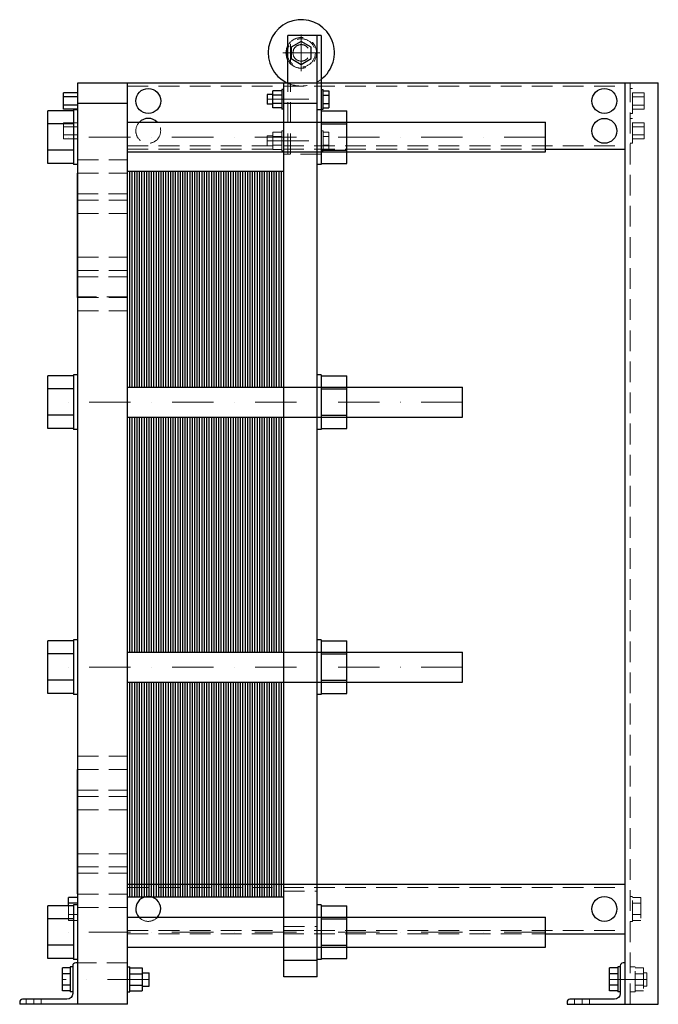
# Model space of a CAD drawing. Extents: x -130 to 640, y 0 to 1187.
import ezdxf

# ---------------------------------------------------------------- set-up
doc = ezdxf.new("R2010")
doc.units = 0
doc.header["$LTSCALE"] = 100
doc.linetypes.add('DASHDOT', pattern=[1, 0.5, -0.25, 0, -0.25])
doc.linetypes.add('HIDDEN', pattern=[0.375, 0.25, -0.125])
doc.layers.get('0').update_dxf_attribs({"color": 9})
doc.layers.add('CP_AXIS', color=143, linetype='DASHDOT', lineweight=18)
doc.layers.add('CP_HIDDE', color=203, linetype='HIDDEN', lineweight=18)

msp = doc.modelspace()

# ---------------------------------------------------------------- linework, layer by layer
at = {"color": 9, "extrusion": (0, 1, 0)}
for p, q in [((233.5, 1168), (193.5, 1168)), ((193.5, 1111), (193.5, 1168)), ((228.5, 33), (228.5, 1168)), ((233.5, 1168), (233.5, 1012.5)), ((209.5, 1160.9), (197.5, 1153.9)), ((197.5, 1153.9), (197.5, 1140.1)), ((221.5, 1153.9), (209.5, 1160.9)), ((221.5, 1140.1), (221.5, 1153.9)), ((197.5, 1140.1), (209.5, 1133.1)), ((209.5, 1133.1), (221.5, 1140.1)), ((-60, 1111), (640, 1111)), ((-60, 0), (-60, 1111)), ((0, 0), (0, 1111)), ((188.5, 33), (188.5, 1111)), ((600, 0), (600, 1111)), ((640, 0), (640, 1111)), ((-77, 1079.2), (-77, 1098.8)), ((-60, 1098.8), (-77, 1098.8)), ((-60, 1093.9), (-77, 1093.9)), ((168.5, 1097), (168.5, 1085)), ((175.2, 1097), (168.5, 1097)), ((186, 1101.4), (175.2, 1101.4)), ((175.2, 1080.6), (175.2, 1101.4)), ((186, 1096.2), (175.2, 1096.2)), ((186, 1103), (186, 1079)), ((188.5, 1103), (186, 1103)), ((233.5, 1103), (236, 1103)), ((236, 1079), (236, 1103)), ((236, 1101.4), (242.9, 1101.4)), ((236, 1096.2), (242.9, 1096.2)), ((242.9, 1101.4), (242.9, 1080.6)), ((-60, 1084.1), (-77, 1084.1)), ((0, 1086), (-60, 1086)), ((175.2, 1085), (168.5, 1085)), ((186, 1085.8), (175.2, 1085.8)), ((186, 1080.6), (175.2, 1080.6)), ((228.5, 1086), (188.5, 1086)), ((236, 1085.8), (242.9, 1085.8)), ((236, 1080.6), (242.9, 1080.6)), ((-96, 1013.7), (-96, 1077.3)), ((-65, 1077.3), (-96, 1077.3)), ((-60, 1079.2), (-77, 1079.2)), ((-65, 1078.5), (-65, 1012.5)), ((-60, 1078.5), (-65, 1078.5)), ((188.5, 1079), (186, 1079)), ((233.5, 1078.5), (228.5, 1078.5)), ((233.5, 1079), (236, 1079)), ((233.5, 1077.3), (264.5, 1077.3)), ((264.5, 1013.7), (264.5, 1077.3)), ((-65, 1061.4), (-96, 1061.4)), ((0, 1063.5), (504, 1063.5)), ((233.5, 1061.4), (264.5, 1061.4)), ((504, 1027.5), (504, 1063.5)), ((-65, 1029.6), (-96, 1029.6)), ((0, 1027.5), (504, 1027.5)), ((233.5, 1029.6), (264.5, 1029.6)), ((504, 1031), (600, 1031)), ((-65, 1013.7), (-96, 1013.7)), ((-60, 1012.5), (-65, 1012.5)), ((233.5, 1012.5), (228.5, 1012.5)), ((233.5, 1013.7), (264.5, 1013.7)), ((-60.5, 1002), (-60.5, 852)), ((-60, 1002), (-60.5, 1002)), ((-60, 852), (-60.5, 852)), ((-96, 694.2), (-96, 757.8)), ((-65, 757.8), (-96, 757.8)), ((-65, 759), (-65, 693)), ((-60, 759), (-65, 759)), ((233.5, 759), (228.5, 759)), ((233.5, 759), (233.5, 693)), ((233.5, 757.8), (264.5, 757.8)), ((264.5, 694.2), (264.5, 757.8)), ((-65, 741.9), (-96, 741.9)), ((0, 744), (404, 744)), ((233.5, 741.9), (264.5, 741.9)), ((404, 708), (404, 744)), ((-65, 710.1), (-96, 710.1)), ((0, 708), (404, 708)), ((233.5, 710.1), (264.5, 710.1)), ((-65, 694.2), (-96, 694.2)), ((-60, 693), (-65, 693)), ((233.5, 693), (228.5, 693)), ((233.5, 694.2), (264.5, 694.2)), ((-65, 439.5), (-65, 373.5)), ((-60, 439.5), (-65, 439.5)), ((233.5, 439.5), (228.5, 439.5)), ((233.5, 439.5), (233.5, 373.5)), ((-96, 374.7), (-96, 438.3)), ((-65, 438.3), (-96, 438.3)), ((233.5, 438.3), (264.5, 438.3)), ((264.5, 374.7), (264.5, 438.3)), ((-65, 422.4), (-96, 422.4)), ((0, 424.5), (404, 424.5)), ((233.5, 422.4), (264.5, 422.4)), ((404, 388.5), (404, 424.5)), ((-65, 390.6), (-96, 390.6)), ((0, 388.5), (404, 388.5)), ((233.5, 390.6), (264.5, 390.6)), ((-65, 374.7), (-96, 374.7)), ((-60, 373.5), (-65, 373.5)), ((233.5, 373.5), (228.5, 373.5)), ((233.5, 374.7), (264.5, 374.7)), ((-60.5, 283), (-60.5, 133)), ((-60, 283), (-60.5, 283)), ((0, 145), (600, 145)), ((-60, 133), (-60.5, 133)), ((-96, 55.2), (-96, 118.8)), ((-65, 118.8), (-96, 118.8)), ((-71.2, 118.8), (-71.2, 128.9)), ((-60, 128.9), (-71.2, 128.9)), ((-60, 121.9), (-71.2, 121.9)), ((-65, 120), (-65, 54)), ((-60, 120), (-65, 120)), ((233.5, 120), (228.5, 120)), ((233.5, 120), (233.5, 54)), ((233.5, 118.8), (264.5, 118.8)), ((264.5, 55.2), (264.5, 118.8)), ((-65, 102.9), (-96, 102.9)), ((0, 105), (504, 105)), ((233.5, 102.9), (264.5, 102.9)), ((504, 69), (504, 105)), ((504, 85), (600, 85)), ((-65, 71.1), (-96, 71.1)), ((0, 69), (504, 69)), ((233.5, 71.1), (264.5, 71.1)), ((-65, 55.2), (-96, 55.2)), ((-60, 54), (-65, 54)), ((-60, 50), (-62.5, 50)), ((228.5, 53), (188.5, 53)), ((233.5, 54), (228.5, 54)), ((233.5, 55.2), (264.5, 55.2)), ((600, 50), (597.5, 50)), ((-78.2, 16.1), (-78.2, 43.9)), ((-69, 43.9), (-78.2, 43.9)), ((-69, 36.9), (-78.2, 36.9)), ((-69, 45), (-69, 15)), ((-66, 45), (-69, 45)), ((-66, 46.5), (-66, 13)), ((0, 45), (3, 45)), ((3, 15), (3, 45)), ((3, 43.9), (17.8, 43.9)), ((3, 36.9), (17.8, 36.9)), ((17.8, 43.9), (17.8, 16.1)), ((17.8, 38), (26, 38)), ((26, 22), (26, 38)), ((581, 16.1), (581, 43.9)), ((591, 43.9), (581, 43.9)), ((591, 36.9), (581, 36.9)), ((591, 45), (591, 15)), ((594, 45), (591, 45)), ((594, 46.5), (594, 13)), ((228.5, 33), (188.5, 33)), ((-69, 23.1), (-78.2, 23.1)), ((-69, 16.1), (-78.2, 16.1)), ((-66, 15), (-69, 15)), ((0, 15), (3, 15)), ((3, 23.1), (17.8, 23.1)), ((3, 16.1), (17.8, 16.1)), ((17.8, 22), (26, 22)), ((591, 23.1), (581, 23.1)), ((591, 16.1), (581, 16.1)), ((594, 15), (591, 15)), ((-130, 2.5), (-130, 0)), ((0, 0), (-130, 0)), ((-73, 6), (-126.5, 6)), ((530, 2.5), (530, 0)), ((530, 0), (640, 0)), ((587, 6), (533.5, 6))]:
    msp.add_line(p, q, dxfattribs=at)
at = {"color": 9}
for p, q in [((0, 744), (0, 1004.5)), ((0, 1004.5), (14.5, 1004.5)), ((2.9, 744), (2.9, 1004.5)), ((5.8, 744), (5.8, 1004.5)), ((8.7, 744), (8.7, 1004.5)), ((11.6, 744), (11.6, 1004.5)), ((14.5, 744), (14.5, 1004.5)), ((14.5, 744), (14.5, 1004.5)), ((14.5, 1004.5), (29, 1004.5)), ((17.4, 744), (17.4, 1004.5)), ((20.3, 744), (20.3, 1004.5)), ((23.2, 744), (23.2, 1004.5)), ((26.1, 744), (26.1, 1004.5)), ((29, 744), (29, 1004.5)), ((29, 744), (29, 1004.5)), ((29, 1004.5), (43.5, 1004.5)), ((31.9, 744), (31.9, 1004.5)), ((34.8, 744), (34.8, 1004.5)), ((37.7, 744), (37.7, 1004.5)), ((40.6, 744), (40.6, 1004.5)), ((43.5, 744), (43.5, 1004.5)), ((43.5, 744), (43.5, 1004.5)), ((43.5, 1004.5), (58, 1004.5)), ((46.4, 744), (46.4, 1004.5)), ((49.3, 744), (49.3, 1004.5)), ((52.2, 744), (52.2, 1004.5)), ((55.1, 744), (55.1, 1004.5)), ((58, 744), (58, 1004.5)), ((58, 744), (58, 1004.5)), ((58, 1004.5), (72.5, 1004.5)), ((60.9, 744), (60.9, 1004.5)), ((63.8, 744), (63.8, 1004.5)), ((66.7, 744), (66.7, 1004.5)), ((69.6, 744), (69.6, 1004.5)), ((72.5, 744), (72.5, 1004.5)), ((72.5, 744), (72.5, 1004.5)), ((72.5, 1004.5), (87, 1004.5)), ((75.4, 744), (75.4, 1004.5)), ((78.3, 744), (78.3, 1004.5)), ((81.2, 744), (81.2, 1004.5)), ((84.1, 744), (84.1, 1004.5)), ((87, 744), (87, 1004.5)), ((87, 744), (87, 1004.5)), ((87, 1004.5), (101.5, 1004.5)), ((89.9, 744), (89.9, 1004.5)), ((92.8, 744), (92.8, 1004.5)), ((95.7, 744), (95.7, 1004.5)), ((98.6, 744), (98.6, 1004.5)), ((101.5, 744), (101.5, 1004.5)), ((101.5, 744), (101.5, 1004.5)), ((101.5, 1004.5), (116, 1004.5)), ((104.4, 744), (104.4, 1004.5)), ((107.3, 744), (107.3, 1004.5)), ((110.2, 744), (110.2, 1004.5)), ((113.1, 744), (113.1, 1004.5)), ((116, 744), (116, 1004.5)), ((116, 744), (116, 1004.5)), ((116, 1004.5), (130.5, 1004.5)), ((118.9, 744), (118.9, 1004.5)), ((121.8, 744), (121.8, 1004.5)), ((124.7, 744), (124.7, 1004.5)), ((127.6, 744), (127.6, 1004.5)), ((130.5, 744), (130.5, 1004.5)), ((130.5, 744), (130.5, 1004.5)), ((130.5, 1004.5), (145, 1004.5)), ((133.4, 744), (133.4, 1004.5)), ((136.3, 744), (136.3, 1004.5)), ((139.2, 744), (139.2, 1004.5)), ((142.1, 744), (142.1, 1004.5)), ((145, 744), (145, 1004.5)), ((145, 744), (145, 1004.5)), ((145, 1004.5), (159.5, 1004.5)), ((147.9, 744), (147.9, 1004.5)), ((150.8, 744), (150.8, 1004.5)), ((153.7, 744), (153.7, 1004.5)), ((156.6, 744), (156.6, 1004.5)), ((159.5, 744), (159.5, 1004.5)), ((159.5, 744), (159.5, 1004.5)), ((159.5, 1004.5), (174, 1004.5)), ((162.4, 744), (162.4, 1004.5)), ((165.3, 744), (165.3, 1004.5)), ((168.2, 744), (168.2, 1004.5)), ((171.1, 744), (171.1, 1004.5)), ((174, 744), (174, 1004.5)), ((174, 744), (174, 1004.5)), ((174, 1004.5), (188.5, 1004.5)), ((176.9, 744), (176.9, 1004.5)), ((179.8, 744), (179.8, 1004.5)), ((182.7, 744), (182.7, 1004.5)), ((185.6, 744), (185.6, 1004.5)), ((188.5, 744), (188.5, 1004.5)), ((0, 424.5), (0, 708)), ((2.9, 424.5), (2.9, 708)), ((5.8, 424.5), (5.8, 708)), ((8.7, 424.5), (8.7, 708)), ((11.6, 424.5), (11.6, 708)), ((14.5, 424.5), (14.5, 708)), ((14.5, 424.5), (14.5, 708)), ((17.4, 424.5), (17.4, 708)), ((20.3, 424.5), (20.3, 708)), ((23.2, 424.5), (23.2, 708)), ((26.1, 424.5), (26.1, 708)), ((29, 424.5), (29, 708)), ((29, 424.5), (29, 708)), ((31.9, 424.5), (31.9, 708)), ((34.8, 424.5), (34.8, 708)), ((37.7, 424.5), (37.7, 708)), ((40.6, 424.5), (40.6, 708)), ((43.5, 424.5), (43.5, 708)), ((43.5, 424.5), (43.5, 708)), ((46.4, 424.5), (46.4, 708)), ((49.3, 424.5), (49.3, 708)), ((52.2, 424.5), (52.2, 708)), ((55.1, 424.5), (55.1, 708)), ((58, 424.5), (58, 708)), ((58, 424.5), (58, 708)), ((60.9, 424.5), (60.9, 708)), ((63.8, 424.5), (63.8, 708)), ((66.7, 424.5), (66.7, 708)), ((69.6, 424.5), (69.6, 708)), ((72.5, 424.5), (72.5, 708)), ((72.5, 424.5), (72.5, 708)), ((75.4, 424.5), (75.4, 708)), ((78.3, 424.5), (78.3, 708)), ((81.2, 424.5), (81.2, 708)), ((84.1, 424.5), (84.1, 708)), ((87, 424.5), (87, 708)), ((87, 424.5), (87, 708)), ((89.9, 424.5), (89.9, 708)), ((92.8, 424.5), (92.8, 708)), ((95.7, 424.5), (95.7, 708)), ((98.6, 424.5), (98.6, 708)), ((101.5, 424.5), (101.5, 708)), ((101.5, 424.5), (101.5, 708)), ((104.4, 424.5), (104.4, 708)), ((107.3, 424.5), (107.3, 708)), ((110.2, 424.5), (110.2, 708)), ((113.1, 424.5), (113.1, 708)), ((116, 424.5), (116, 708)), ((116, 424.5), (116, 708)), ((118.9, 424.5), (118.9, 708)), ((121.8, 424.5), (121.8, 708)), ((124.7, 424.5), (124.7, 708)), ((127.6, 424.5), (127.6, 708)), ((130.5, 424.5), (130.5, 708)), ((130.5, 424.5), (130.5, 708)), ((133.4, 424.5), (133.4, 708)), ((136.3, 424.5), (136.3, 708)), ((139.2, 424.5), (139.2, 708)), ((142.1, 424.5), (142.1, 708)), ((145, 424.5), (145, 708)), ((145, 424.5), (145, 708)), ((147.9, 424.5), (147.9, 708)), ((150.8, 424.5), (150.8, 708)), ((153.7, 424.5), (153.7, 708)), ((156.6, 424.5), (156.6, 708)), ((159.5, 424.5), (159.5, 708)), ((159.5, 424.5), (159.5, 708)), ((162.4, 424.5), (162.4, 708)), ((165.3, 424.5), (165.3, 708)), ((168.2, 424.5), (168.2, 708)), ((171.1, 424.5), (171.1, 708)), ((174, 424.5), (174, 708)), ((174, 424.5), (174, 708)), ((176.9, 424.5), (176.9, 708)), ((179.8, 424.5), (179.8, 708)), ((182.7, 424.5), (182.7, 708)), ((185.6, 424.5), (185.6, 708)), ((188.5, 424.5), (188.5, 708)), ((0, 129.5), (0, 388.5)), ((2.9, 129.5), (2.9, 388.5)), ((5.8, 129.5), (5.8, 388.5)), ((8.7, 129.5), (8.7, 388.5)), ((11.6, 129.5), (11.6, 388.5)), ((14.5, 129.5), (14.5, 388.5)), ((14.5, 129.5), (14.5, 388.5)), ((17.4, 129.5), (17.4, 388.5)), ((20.3, 129.5), (20.3, 388.5)), ((23.2, 129.5), (23.2, 388.5)), ((26.1, 129.5), (26.1, 388.5)), ((29, 129.5), (29, 388.5)), ((29, 129.5), (29, 388.5)), ((31.9, 129.5), (31.9, 388.5)), ((34.8, 129.5), (34.8, 388.5)), ((37.7, 129.5), (37.7, 388.5)), ((40.6, 129.5), (40.6, 388.5)), ((43.5, 129.5), (43.5, 388.5)), ((43.5, 129.5), (43.5, 388.5)), ((46.4, 129.5), (46.4, 388.5)), ((49.3, 129.5), (49.3, 388.5)), ((52.2, 129.5), (52.2, 388.5)), ((55.1, 129.5), (55.1, 388.5)), ((58, 129.5), (58, 388.5)), ((58, 129.5), (58, 388.5)), ((60.9, 129.5), (60.9, 388.5)), ((63.8, 129.5), (63.8, 388.5)), ((66.7, 129.5), (66.7, 388.5)), ((69.6, 129.5), (69.6, 388.5)), ((72.5, 129.5), (72.5, 388.5)), ((72.5, 129.5), (72.5, 388.5)), ((75.4, 129.5), (75.4, 388.5)), ((78.3, 129.5), (78.3, 388.5)), ((81.2, 129.5), (81.2, 388.5)), ((84.1, 129.5), (84.1, 388.5)), ((87, 129.5), (87, 388.5)), ((87, 129.5), (87, 388.5)), ((89.9, 129.5), (89.9, 388.5)), ((92.8, 129.5), (92.8, 388.5)), ((95.7, 129.5), (95.7, 388.5)), ((98.6, 129.5), (98.6, 388.5)), ((101.5, 129.5), (101.5, 388.5)), ((101.5, 129.5), (101.5, 388.5)), ((104.4, 129.5), (104.4, 388.5)), ((107.3, 129.5), (107.3, 388.5)), ((110.2, 129.5), (110.2, 388.5)), ((113.1, 129.5), (113.1, 388.5)), ((116, 129.5), (116, 388.5)), ((116, 129.5), (116, 388.5)), ((118.9, 129.5), (118.9, 388.5)), ((121.8, 129.5), (121.8, 388.5)), ((124.7, 129.5), (124.7, 388.5)), ((127.6, 129.5), (127.6, 388.5)), ((130.5, 129.5), (130.5, 388.5)), ((130.5, 129.5), (130.5, 388.5)), ((133.4, 129.5), (133.4, 388.5)), ((136.3, 129.5), (136.3, 388.5)), ((139.2, 129.5), (139.2, 388.5)), ((142.1, 129.5), (142.1, 388.5)), ((145, 129.5), (145, 388.5)), ((145, 129.5), (145, 388.5)), ((147.9, 129.5), (147.9, 388.5)), ((150.8, 129.5), (150.8, 388.5)), ((153.7, 129.5), (153.7, 388.5)), ((156.6, 129.5), (156.6, 388.5)), ((159.5, 129.5), (159.5, 388.5)), ((159.5, 129.5), (159.5, 388.5)), ((162.4, 129.5), (162.4, 388.5)), ((165.3, 129.5), (165.3, 388.5)), ((168.2, 129.5), (168.2, 388.5)), ((171.1, 129.5), (171.1, 388.5)), ((174, 129.5), (174, 388.5)), ((174, 129.5), (174, 388.5)), ((176.9, 129.5), (176.9, 388.5)), ((179.8, 129.5), (179.8, 388.5)), ((182.7, 129.5), (182.7, 388.5)), ((185.6, 129.5), (185.6, 388.5)), ((188.5, 129.5), (188.5, 388.5)), ((0, 129.5), (14.5, 129.5)), ((14.5, 129.5), (29, 129.5)), ((29, 129.5), (43.5, 129.5)), ((43.5, 129.5), (58, 129.5)), ((58, 129.5), (72.5, 129.5)), ((72.5, 129.5), (87, 129.5)), ((87, 129.5), (101.5, 129.5)), ((101.5, 129.5), (116, 129.5)), ((116, 129.5), (130.5, 129.5)), ((130.5, 129.5), (145, 129.5)), ((145, 129.5), (159.5, 129.5)), ((159.5, 129.5), (174, 129.5)), ((174, 129.5), (188.5, 129.5))]:
    msp.add_line(p, q, dxfattribs=at)
for centre in [(25, 1089), (575, 1089), (575, 1053), (575, 115)]:
    msp.add_circle(centre, 15, dxfattribs=at)
for centre, radius, start, end in [((209.5, 1147), 40, 306.8699, 244.158), ((209.5, 1147), 18.5, 149.8673, 210.1327), ((25, 1053), 15, 44.427, 135.573), ((25, 115), 15, 318.1897, 221.8103), ((-62.5, 46.5), 3.5, 90, 180), ((597.5, 46.5), 3.5, 90, 180), ((-126.5, 2.5), 3.5, 90, 180), ((533.5, 2.5), 3.5, 90, 180)]:
    msp.add_arc(centre, radius, start, end, dxfattribs=at)
at = {"color": 9, "extrusion": (0, 0, -1)}
for centre in [(73, 13), (-587, 13)]:
    msp.add_arc(centre, 7, 180, 270, dxfattribs=at)
at = {"layer": 'CP_AXIS', "color": 143}
for p, q in [((209.5, 1124.8), (209.5, 1169.2)), ((187.3, 1147), (231.7, 1147)), ((168.5, 1091), (242.9, 1091)), ((504, 1045.5), (-96, 1045.5)), ((168.5, 1041), (242.9, 1041)), ((404, 726), (-96, 726)), ((404, 406.5), (-96, 406.5)), ((504, 87), (-96, 87)), ((26, 30), (-78.2, 30)), ((581, 30), (626, 30)), ((-113, 0), (-113, 6)), ((548, 0), (548, 6))]:
    msp.add_line(p, q, dxfattribs=at)
at = {"layer": 'CP_HIDDE', "color": 203, "extrusion": (0, 1, 0)}
for p, q in [((196.5, 1136), (196.5, 1158)), ((0, 1107), (600, 1107)), ((193.5, 1025), (193.5, 1111)), ((196.5, 1025), (196.5, 1111)), ((228.5, 1111), (233.5, 1111)), ((606, 0), (606, 1111)), ((606, 1104), (609, 1104)), ((609, 1074), (609, 1104)), ((609, 1098.8), (623, 1098.8)), ((609, 1093.9), (623, 1093.9)), ((623, 1098.8), (623, 1079.2)), ((609, 1084.1), (623, 1084.1)), ((606, 1074), (609, 1074)), ((609, 1079.2), (623, 1079.2)), ((-77, 1043.2), (-77, 1062.8)), ((-60, 1062.8), (-77, 1062.8)), ((-60, 1057.9), (-77, 1057.9)), ((606, 1068), (609, 1068)), ((609, 1038), (609, 1068)), ((609, 1062.8), (623, 1062.8)), ((609, 1057.9), (623, 1057.9)), ((623, 1062.8), (623, 1043.2)), ((-60, 1048.1), (-77, 1048.1)), ((168.5, 1047), (168.5, 1035)), ((175.2, 1047), (168.5, 1047)), ((186, 1051.4), (175.2, 1051.4)), ((175.2, 1030.6), (175.2, 1051.4)), ((186, 1046.2), (175.2, 1046.2)), ((186, 1053), (186, 1029)), ((188.5, 1053), (186, 1053)), ((233.5, 1053), (236, 1053)), ((236, 1029), (236, 1053)), ((236, 1051.4), (242.9, 1051.4)), ((236, 1046.2), (242.9, 1046.2)), ((242.9, 1051.4), (242.9, 1030.6)), ((609, 1048.1), (623, 1048.1)), ((-60, 1043.2), (-77, 1043.2)), ((0, 1035), (600, 1035)), ((186, 1035.8), (175.2, 1035.8)), ((236, 1035.8), (242.9, 1035.8)), ((606, 1038), (609, 1038)), ((609, 1043.2), (623, 1043.2)), ((0, 1031), (504, 1031)), ((186, 1030.6), (175.2, 1030.6)), ((188.5, 1029), (186, 1029)), ((233.5, 1025), (188.5, 1025)), ((233.5, 1029), (236, 1029)), ((236, 1030.6), (242.9, 1030.6)), ((-60, 1018.1), (0, 1018.1)), ((-60, 1002.1), (0, 1002.1)), ((-60.5, 977), (0, 977)), ((-60, 969.4), (0, 969.4)), ((-60, 953.4), (0, 953.4)), ((-60, 900.6), (0, 900.6)), ((-60, 884.6), (0, 884.6)), ((-60.5, 877), (0, 877)), ((0, 853), (-60, 853)), ((-60, 851.9), (0, 851.9)), ((-60, 835.9), (0, 835.9)), ((-60, 299.1), (0, 299.1)), ((-60, 283.1), (0, 283.1)), ((-60.5, 258), (0, 258)), ((-60, 250.4), (0, 250.4)), ((-60, 234.4), (0, 234.4)), ((-60, 181.6), (0, 181.6)), ((-60.5, 158), (0, 158)), ((-60, 165.6), (0, 165.6)), ((228.5, 145), (188.5, 145)), ((-60, 132.9), (0, 132.9)), ((0, 141), (600, 141)), ((188.5, 136.2), (228.5, 136.2)), ((-71.2, 101.1), (-71.2, 118.8)), ((606, 130), (609, 130)), ((609, 100), (609, 130)), ((609, 128.9), (619, 128.9)), ((609, 121.9), (619, 121.9)), ((619, 128.9), (619, 101.1)), ((-60, 108.1), (-71.2, 108.1)), ((-60, 116.9), (0, 116.9)), ((609, 108.1), (619, 108.1)), ((-60, 101.1), (-71.2, 101.1)), ((606, 100), (609, 100)), ((609, 101.1), (619, 101.1)), ((0, 89), (600, 89)), ((0, 85), (504, 85)), ((188.5, 93.8), (228.5, 93.8)), ((0, 50), (-60, 50)), ((606, 45), (612, 45)), ((612, 15), (612, 45)), ((612, 43.9), (622, 43.9)), ((612, 36.9), (622, 36.9)), ((622, 43.9), (622, 16.1)), ((622, 38), (626, 38)), ((626, 22), (626, 38)), ((606, 15), (612, 15)), ((612, 23.1), (622, 23.1)), ((612, 16.1), (622, 16.1)), ((622, 22), (626, 22)), ((-122, 0), (-122, 6)), ((-104, 0), (-104, 6)), ((539, 0), (539, 6)), ((557, 0), (557, 6))]:
    msp.add_line(p, q, dxfattribs=at)
at = {"layer": 'CP_HIDDE', "color": 203}
for p, q in [((188.5, 744), (228.5, 744)), ((188.5, 708), (228.5, 708)), ((188.5, 424.5), (228.5, 424.5)), ((188.5, 388.5), (228.5, 388.5))]:
    msp.add_line(p, q, dxfattribs=at)
msp.add_circle((209.5, 1147), 17, dxfattribs=at)
at = {"layer": 'CP_HIDDE', "color": 203, "extrusion": (0, 0, -1)}
msp.add_circle((-209.5, 1147), 10, dxfattribs=at)
at = {"layer": 'CP_HIDDE', "color": 203}
for centre, radius, start, end in [((209.5, 1147), 18.5, 210.1327, 149.8673), ((209.5, 1147), 40, 244.1581, 306.8699), ((25, 1053), 15, 135.573, 44.427), ((25, 115), 15, 221.8103, 318.1897)]:
    msp.add_arc(centre, radius, start, end, dxfattribs=at)

doc.saveas('drawing.dxf')
